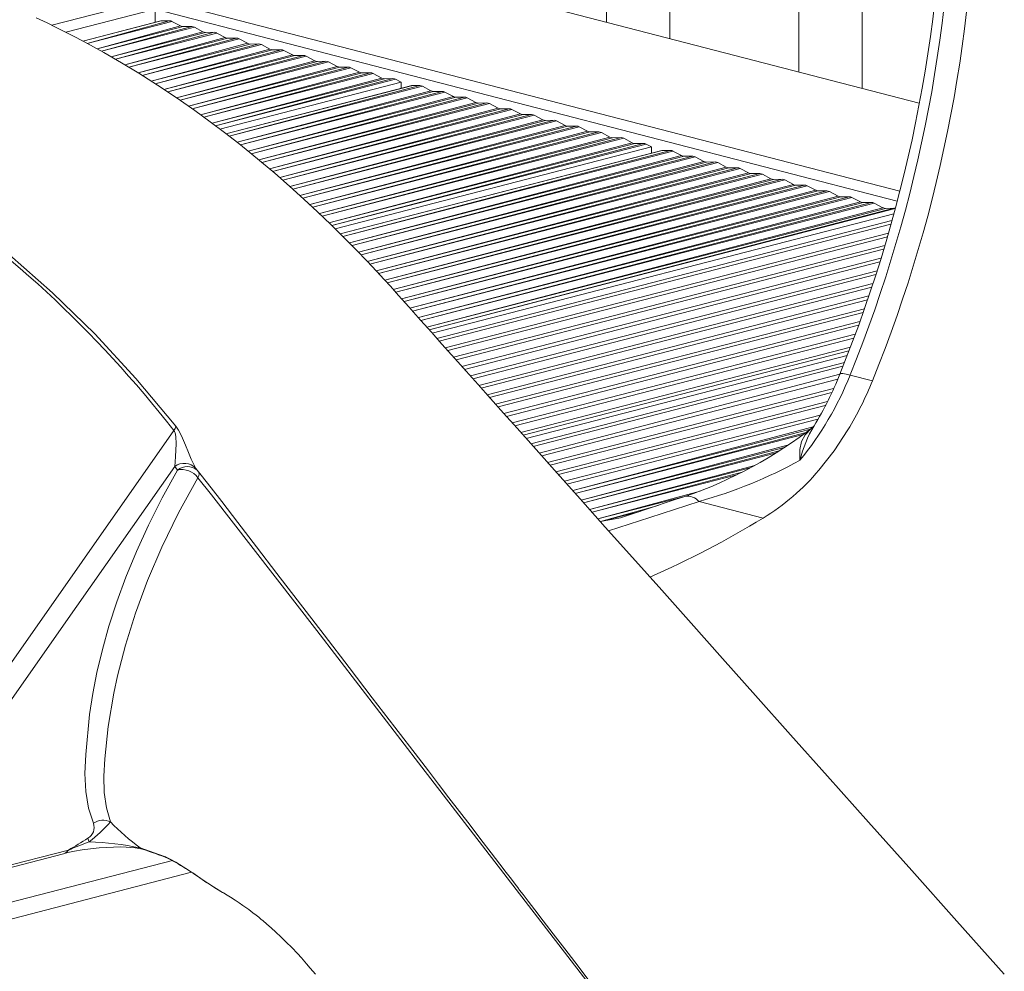
# Model space of a CAD drawing. Units: millimetres. Extents: x -3368 to 21295, y -8793 to 2871.
# Drawn here: x 14238 to 14549, y -4982 to -4681 of the extents above; entities that cross this region are included whole.
import ezdxf

# ---------------------------------------------------------------- set-up
doc = ezdxf.new("R2010")
doc.units = ezdxf.units.MM

msp = doc.modelspace()

# ---------------------------------------------------------------- linework, layer by layer
at = {"color": 7, "linetype": 'Continuous', "lineweight": 15}
for p, q in [((14504.08, -4702.39), (14504.08, -4318.52)), ((14484.08, -4323.7), (14484.08, -4697.21)), ((14443.26, -4686.65), (14443.26, -4334.26)), ((14423.26, -4339.44), (14423.26, -4681.47)), ((14522.18, -4707.07), (14396.23, -4674.48)), ((14280.53, -4681.55), (14280.53, -4677.31)), ((14282.4, -4681.06), (14257.75, -4687.44)), ((14282.4, -4681.06), (14282.51, -4681.05)), ((14282.51, -4681.05), (14285.06, -4681.01)), ((14285.9, -4681.23), (14288.6, -4682.66)), ((14289.43, -4682.88), (14292.13, -4682.84)), ((14292.97, -4683.06), (14295.67, -4684.49)), ((14296.5, -4684.71), (14299.21, -4684.67)), ((14300.04, -4684.89), (14302.74, -4686.32)), ((14303.57, -4686.54), (14306.28, -4686.5)), ((14307.11, -4686.72), (14309.81, -4688.15)), ((14310.64, -4688.37), (14313.35, -4688.33)), ((14314.18, -4688.55), (14316.88, -4689.98)), ((14317.72, -4690.2), (14320.42, -4690.16)), ((14321.25, -4690.38), (14323.95, -4691.81)), ((14324.79, -4692.03), (14327.49, -4691.99)), ((14328.32, -4692.21), (14331.03, -4693.64)), ((14331.86, -4693.86), (14334.56, -4693.82)), ((14335.39, -4694.04), (14338.1, -4695.47)), ((14338.93, -4695.69), (14341.63, -4695.65)), ((14342.46, -4695.87), (14345.17, -4697.3)), ((14346, -4697.52), (14348.7, -4697.48)), ((14358.31, -4700.43), (14301.03, -4715.26)), ((14349.54, -4697.7), (14352.24, -4699.14)), ((14353.07, -4699.35), (14355.77, -4699.31)), ((14356.61, -4699.53), (14358.31, -4700.43)), ((14358.31, -4700.43), (14358.31, -4702.41)), ((14361.6, -4701.56), (14302.97, -4716.73)), ((14361.6, -4701.56), (14361.71, -4701.54)), ((14361.71, -4701.54), (14364.26, -4701.51)), ((14365.09, -4701.72), (14367.79, -4703.16)), ((14368.63, -4703.38), (14371.33, -4703.34)), ((14372.16, -4703.55), (14374.87, -4704.99)), ((14375.7, -4705.21), (14378.4, -4705.17)), ((14379.23, -4705.38), (14381.94, -4706.82)), ((14382.77, -4707.04), (14385.47, -4707)), ((14386.3, -4707.21), (14389.01, -4708.65)), ((14389.84, -4708.87), (14392.54, -4708.83)), ((14393.38, -4709.04), (14396.08, -4710.48)), ((14396.91, -4710.7), (14399.61, -4710.66)), ((14400.45, -4710.87), (14403.15, -4712.31)), ((14403.98, -4712.53), (14406.69, -4712.49)), ((14407.52, -4712.7), (14410.22, -4714.14)), ((14411.05, -4714.36), (14413.76, -4714.32)), ((14414.59, -4714.53), (14417.29, -4715.97)), ((14418.12, -4716.19), (14420.83, -4716.15)), ((14421.66, -4716.36), (14424.36, -4717.8)), ((14425.2, -4718.02), (14427.9, -4717.98)), ((14428.73, -4718.19), (14431.43, -4719.63)), ((14437.51, -4720.93), (14337.52, -4746.81)), ((14440.79, -4722.06), (14339.1, -4748.38)), ((14432.27, -4719.85), (14434.97, -4719.81)), ((14435.8, -4720.02), (14437.51, -4720.93)), ((14437.51, -4720.93), (14437.51, -4722.91)), ((14440.79, -4722.06), (14440.9, -4722.04)), ((14440.9, -4722.04), (14443.46, -4722.01)), ((14444.29, -4722.22), (14446.99, -4723.66)), ((14447.82, -4723.87), (14450.53, -4723.84)), ((14451.36, -4724.05), (14454.06, -4725.49)), ((14454.89, -4725.7), (14457.6, -4725.67)), ((14458.43, -4725.88), (14461.13, -4727.32)), ((14461.97, -4727.53), (14464.67, -4727.5)), ((14465.5, -4727.71), (14468.2, -4729.15)), ((14469.04, -4729.36), (14471.74, -4729.33)), ((14472.57, -4729.54), (14475.28, -4730.98)), ((14476.11, -4731.19), (14478.81, -4731.16)), ((14479.64, -4731.37), (14482.35, -4732.81)), ((14483.18, -4733.02), (14485.88, -4732.99)), ((14486.71, -4733.2), (14489.42, -4734.64)), ((14490.25, -4734.85), (14492.95, -4734.82)), ((14493.78, -4735.03), (14496.49, -4736.47)), ((14497.32, -4736.68), (14500.02, -4736.65)), ((14500.86, -4736.86), (14503.56, -4738.3)), ((14504.39, -4738.52), (14507.09, -4738.48)), ((14507.93, -4738.69), (14510.63, -4740.13)), ((14511.46, -4740.35), (14514.17, -4740.31)), ((14514.1, -4742.1), (14368.21, -4779.86)), ((14513.5, -4744.23), (14369.64, -4781.47)), ((14499.37, -4786.91), (14397.92, -4813.17)), ((14498.51, -4789.11), (14399.35, -4814.77)), ((14500.29, -4793.05), (14507.36, -4794.88)), ((14489.01, -4808.93), (14488.9, -4809.1)), ((14287.61, -4823.12), (14286.75, -4822.02)), ((14452.53, -4833.05), (14472.78, -4838.29)), ((14168.87, -4965.12), (14253.17, -4943.3)), ((14167.34, -4966.26), (14251.64, -4944.45)), ((14299.02, -4954.95), (14301.9, -4956.69))]:
    msp.add_line(p, q, dxfattribs=at)
at = {"color": 8, "linetype": 'Continuous', "lineweight": 15}
for p, q in [((14247.91, -4682.42), (14278.76, -4674.44)), ((14282.3, -4674.44), (14515.98, -4734.92)), ((14396.23, -4674.48), (14522.18, -4707.07)), ((14252.32, -4684.61), (14280.53, -4677.31)), ((14280.53, -4677.31), (14515.18, -4738.04)), ((14282.51, -4681.05), (14257.75, -4687.44)), ((14285.06, -4681.01), (14259.09, -4688.16)), ((14285.9, -4681.23), (14259.09, -4688.16)), ((14288.6, -4682.66), (14262.27, -4689.91)), ((14289.43, -4682.88), (14262.27, -4689.91)), ((14292.13, -4682.84), (14263.61, -4690.65)), ((14292.97, -4683.06), (14263.61, -4690.65)), ((14295.67, -4684.49), (14266.69, -4692.42)), ((14296.5, -4684.71), (14266.69, -4692.42)), ((14299.21, -4684.67), (14267.99, -4693.18)), ((14300.04, -4684.89), (14267.99, -4693.18)), ((14302.74, -4686.32), (14271.02, -4694.96)), ((14303.57, -4686.54), (14271.02, -4694.96)), ((14306.28, -4686.5), (14272.28, -4695.73)), ((14307.11, -4686.72), (14272.28, -4695.73)), ((14309.81, -4688.15), (14275.25, -4697.53)), ((14310.64, -4688.37), (14275.25, -4697.53)), ((14313.35, -4688.33), (14276.47, -4698.31)), ((14314.18, -4688.55), (14276.47, -4698.31)), ((14316.88, -4689.98), (14279.34, -4700.13)), ((14317.72, -4690.2), (14279.34, -4700.13)), ((14320.42, -4690.16), (14280.56, -4700.91)), ((14321.25, -4690.38), (14280.56, -4700.91)), ((14323.95, -4691.81), (14283.36, -4702.75)), ((14324.79, -4692.03), (14283.36, -4702.75)), ((14327.49, -4691.99), (14284.54, -4703.54)), ((14328.32, -4692.21), (14284.54, -4703.54)), ((14331.03, -4693.64), (14287.31, -4705.39)), ((14331.86, -4693.86), (14287.31, -4705.39)), ((14334.56, -4693.82), (14288.46, -4706.18)), ((14335.39, -4694.04), (14288.46, -4706.18)), ((14338.1, -4695.47), (14291.14, -4708.06)), ((14338.93, -4695.69), (14291.14, -4708.06)), ((14341.63, -4695.65), (14292.28, -4708.85)), ((14342.46, -4695.87), (14292.28, -4708.85)), ((14345.17, -4697.3), (14294.92, -4710.74)), ((14348.7, -4697.48), (14296.02, -4711.55)), ((14346, -4697.52), (14294.92, -4710.74)), ((14349.54, -4697.7), (14296.02, -4711.55)), ((14352.24, -4699.14), (14298.61, -4713.44)), ((14353.07, -4699.35), (14298.61, -4713.44)), ((14355.77, -4699.31), (14299.69, -4714.26)), ((14356.61, -4699.53), (14299.69, -4714.26)), ((14361.71, -4701.54), (14302.97, -4716.73)), ((14364.26, -4701.51), (14304, -4717.53)), ((14365.09, -4701.72), (14304, -4717.53)), ((14367.79, -4703.16), (14306.48, -4719.46)), ((14368.63, -4703.38), (14306.48, -4719.46)), ((14371.33, -4703.34), (14307.52, -4720.28)), ((14372.16, -4703.55), (14307.52, -4720.28)), ((14374.87, -4704.99), (14309.95, -4722.22)), ((14375.7, -4705.21), (14309.95, -4722.22)), ((14378.4, -4705.17), (14310.97, -4723.05)), ((14379.23, -4705.38), (14310.97, -4723.05)), ((14381.94, -4706.82), (14313.35, -4725)), ((14382.77, -4707.04), (14313.35, -4725)), ((14385.47, -4707), (14314.35, -4725.84)), ((14386.3, -4707.21), (14314.35, -4725.84)), ((14389.01, -4708.65), (14316.68, -4727.8)), ((14389.84, -4708.87), (14316.68, -4727.8)), ((14392.54, -4708.83), (14317.67, -4728.64)), ((14393.38, -4709.04), (14317.67, -4728.64)), ((14396.08, -4710.48), (14319.96, -4730.61)), ((14396.91, -4710.7), (14319.96, -4730.61)), ((14399.61, -4710.66), (14320.93, -4731.45)), ((14400.45, -4710.87), (14320.93, -4731.45)), ((14403.15, -4712.31), (14323.2, -4733.44)), ((14403.98, -4712.53), (14323.2, -4733.44)), ((14406.69, -4712.49), (14324.14, -4734.28)), ((14407.52, -4712.7), (14324.14, -4734.28)), ((14410.22, -4714.14), (14326.35, -4736.28)), ((14411.05, -4714.36), (14326.35, -4736.28)), ((14413.76, -4714.32), (14327.29, -4737.13)), ((14414.59, -4714.53), (14327.29, -4737.13)), ((14417.29, -4715.97), (14329.46, -4739.13)), ((14418.12, -4716.19), (14329.46, -4739.13)), ((14420.83, -4716.15), (14330.38, -4739.99)), ((14421.66, -4716.36), (14330.38, -4739.99)), ((14424.36, -4717.8), (14332.53, -4742)), ((14425.2, -4718.02), (14332.53, -4742)), ((14427.9, -4717.98), (14333.43, -4742.86)), ((14428.73, -4718.19), (14333.43, -4742.86)), ((14431.43, -4719.63), (14335.54, -4744.88)), ((14432.27, -4719.85), (14335.54, -4744.88)), ((14434.97, -4719.81), (14336.43, -4745.74)), ((14435.8, -4720.02), (14336.43, -4745.74)), ((14440.9, -4722.04), (14339.1, -4748.38)), ((14443.46, -4722.01), (14339.96, -4749.22)), ((14444.29, -4722.22), (14339.96, -4749.22)), ((14446.99, -4723.66), (14341.98, -4751.27)), ((14447.82, -4723.87), (14341.98, -4751.27)), ((14450.53, -4723.84), (14342.84, -4752.14)), ((14451.36, -4724.05), (14342.84, -4752.14)), ((14454.06, -4725.49), (14344.85, -4754.19)), ((14454.89, -4725.7), (14344.85, -4754.19)), ((14457.6, -4725.67), (14345.69, -4755.06)), ((14458.43, -4725.88), (14345.69, -4755.06)), ((14461.13, -4727.32), (14347.66, -4757.12)), ((14461.97, -4727.53), (14347.66, -4757.12)), ((14464.67, -4727.5), (14348.49, -4758)), ((14465.5, -4727.71), (14348.49, -4758)), ((14468.2, -4729.15), (14350.43, -4760.06)), ((14469.04, -4729.36), (14350.43, -4760.06)), ((14471.74, -4729.33), (14351.24, -4760.94)), ((14472.57, -4729.54), (14351.24, -4760.94)), ((14475.28, -4730.98), (14353.15, -4763.02)), ((14476.11, -4731.19), (14353.15, -4763.02)), ((14478.81, -4731.16), (14353.95, -4763.9)), ((14479.64, -4731.37), (14353.95, -4763.9)), ((14482.35, -4732.81), (14355.83, -4765.98)), ((14483.18, -4733.02), (14355.83, -4765.98)), ((14485.88, -4732.99), (14356.62, -4766.87)), ((14486.71, -4733.2), (14356.62, -4766.87)), ((14489.42, -4734.64), (14358.49, -4768.96)), ((14490.25, -4734.85), (14358.49, -4768.96)), ((14492.95, -4734.82), (14359.28, -4769.84)), ((14493.78, -4735.03), (14359.28, -4769.84)), ((14496.49, -4736.47), (14361.14, -4771.93)), ((14497.32, -4736.68), (14361.14, -4771.93)), ((14500.02, -4736.65), (14361.93, -4772.82)), ((14500.86, -4736.86), (14361.93, -4772.82)), ((14503.56, -4738.3), (14363.79, -4774.9)), ((14504.39, -4738.52), (14363.79, -4774.9)), ((14507.09, -4738.48), (14364.58, -4775.79)), ((14507.93, -4738.69), (14364.58, -4775.79)), ((14510.63, -4740.13), (14366.44, -4777.88)), ((14511.46, -4740.35), (14366.44, -4777.88)), ((14514.17, -4740.31), (14367.24, -4778.77)), ((14514.57, -4740.36), (14367.24, -4778.77)), ((14513.5, -4744.23), (14369.64, -4781.47)), ((14513.18, -4745.38), (14370.42, -4782.33)), ((14513.18, -4745.38), (14370.42, -4782.33)), ((14512.4, -4748.15), (14372.28, -4784.42)), ((14512.4, -4748.15), (14372.28, -4784.42)), ((14512.07, -4749.33), (14373.07, -4785.31)), ((14512.07, -4749.33), (14373.07, -4785.31)), ((14511.24, -4752.11), (14374.93, -4787.39)), ((14511.24, -4752.11), (14374.93, -4787.39)), ((14510.88, -4753.3), (14375.72, -4788.28)), ((14510.88, -4753.3), (14375.72, -4788.28)), ((14510.04, -4756.09), (14377.58, -4790.37)), ((14510.04, -4756.09), (14377.58, -4790.37)), ((14509.68, -4757.27), (14378.38, -4791.26)), ((14509.68, -4757.27), (14378.38, -4791.26)), ((14508.82, -4760.06), (14380.24, -4793.34)), ((14508.82, -4760.06), (14380.24, -4793.34)), ((14508.43, -4761.26), (14381.03, -4794.23)), ((14508.43, -4761.26), (14381.03, -4794.23)), ((14507.51, -4764.06), (14382.89, -4796.32)), ((14507.51, -4764.06), (14382.89, -4796.32)), ((14507.12, -4765.26), (14383.68, -4797.2)), ((14507.12, -4765.26), (14383.68, -4797.2)), ((14506.2, -4768.06), (14385.54, -4799.29)), ((14506.2, -4768.06), (14385.54, -4799.29)), ((14505.8, -4769.26), (14386.33, -4800.18)), ((14505.8, -4769.26), (14386.33, -4800.18)), ((14504.8, -4772.08), (14388.2, -4802.26)), ((14504.8, -4772.08), (14388.2, -4802.26)), ((14504.38, -4773.28), (14388.99, -4803.15)), ((14504.38, -4773.28), (14388.99, -4803.15)), ((14503.39, -4776.11), (14390.85, -4805.24)), ((14503.39, -4776.11), (14390.85, -4805.24)), ((14502.96, -4777.31), (14391.64, -4806.12)), ((14502.96, -4777.31), (14391.64, -4806.12)), ((14501.92, -4780.15), (14393.5, -4808.21)), ((14501.92, -4780.15), (14393.5, -4808.21)), ((14501.46, -4781.36), (14394.29, -4809.1)), ((14501.46, -4781.36), (14394.29, -4809.1)), ((14500.39, -4784.21), (14396.15, -4811.18)), ((14500.39, -4784.21), (14396.15, -4811.18)), ((14499.93, -4785.42), (14396.94, -4812.07)), ((14499.93, -4785.42), (14396.94, -4812.07)), ((14498.51, -4789.11), (14399.35, -4814.77)), ((14498.04, -4790.3), (14400.13, -4815.64)), ((14498.04, -4790.3), (14400.13, -4815.64)), ((14497.04, -4792.81), (14401.99, -4817.73)), ((14497.04, -4792.81), (14401.99, -4817.73)), ((14496.38, -4794.39), (14402.78, -4818.61)), ((14496.38, -4794.39), (14402.78, -4818.61)), ((14495.09, -4797.29), (14404.64, -4820.7)), ((14495.09, -4797.29), (14404.64, -4820.7)), ((14494.53, -4798.53), (14405.43, -4821.59)), ((14494.53, -4798.53), (14405.43, -4821.59)), ((14493.1, -4801.47), (14407.29, -4823.67)), ((14493.1, -4801.47), (14407.29, -4823.67)), ((14492.46, -4802.72), (14408.09, -4824.56)), ((14492.46, -4802.72), (14408.09, -4824.56)), ((14490.84, -4805.71), (14409.95, -4826.65)), ((14490.84, -4805.71), (14409.95, -4826.65)), ((14490.12, -4806.99), (14410.74, -4827.53)), ((14490.12, -4806.99), (14410.74, -4827.53)), ((14488.63, -4809.47), (14412.6, -4829.62)), ((14487.73, -4810.18), (14412.6, -4829.62)), ((14486.39, -4811.18), (14413.39, -4830.51)), ((14485.44, -4811.86), (14413.39, -4830.51)), ((14480.55, -4815.26), (14415.25, -4832.59)), ((14479.47, -4815.97), (14415.25, -4832.59)), ((14477.82, -4817.06), (14416.04, -4833.48)), ((14476.65, -4817.8), (14416.04, -4833.48)), ((14470.13, -4821.62), (14417.91, -4835.57)), ((14293.48, -4822.65), (14293.86, -4823.19)), ((14468.67, -4822.43), (14417.91, -4835.57)), ((14466.2, -4823.73), (14418.7, -4836.45)), ((14464.45, -4824.61), (14418.7, -4836.45)), ((14452.87, -4829.75), (14420.56, -4838.54)), ((14448.05, -4831.49), (14420.56, -4838.54)), ((14439.61, -4834.27), (14421.35, -4839.43)), ((14433.9, -4836.18), (14421.35, -4839.43)), ((14286.02, -4946.56), (14032.34, -5012.22)), ((14292.04, -4950.33), (14035.16, -5016.81))]:
    msp.add_line(p, q, dxfattribs=at)
at = {"color": 7, "linetype": 'Continuous', "lineweight": 15, "flags": 128}
for points in [[(14549.05, -4982.51), (14534.09, -4965.75), (14519.79, -4949.73), (14506.14, -4934.44), (14493.15, -4919.89), (14481.5, -4906.83), (14470.43, -4894.43), (14459.94, -4882.68), (14450.04, -4871.58), (14440.72, -4861.13), (14431.46, -4850.76), (14422.86, -4841.13), (14414.92, -4832.22), (14407.63, -4824.05), (14401, -4816.61), (14395.01, -4809.91), (14390.73, -4805.1), (14386.62, -4800.5), (14382.68, -4796.08), (14378.91, -4791.86), (14375.28, -4787.79), (14371.26, -4783.28), (14368.02, -4779.65), (14364.48, -4775.68), (14360.75, -4771.49), (14357.53, -4767.88), (14354.95, -4765), (14353, -4762.85), (14350.59, -4760.23), (14347.64, -4757.09), (14344.13, -4753.44), (14340.06, -4749.31), (14336.1, -4745.42), (14331.95, -4741.44), (14327.6, -4737.4), (14323.04, -4733.29), (14318.4, -4729.25), (14314.22, -4725.72), (14310.54, -4722.7), (14307.02, -4719.88), (14302.51, -4716.37), (14297.99, -4712.97), (14293.1, -4709.42), (14287.52, -4705.53), (14281.33, -4701.4), (14275.41, -4697.63), (14269.92, -4694.3), (14264.4, -4691.1), (14261.12, -4689.26), (14257.84, -4687.48), (14254.73, -4685.85), (14251.82, -4684.36), (14249.11, -4683), (14246.39, -4681.68), (14242.95, -4680.06)], [(14180.37, -4716.33), (14180.41, -4716.38), (14181.24, -4717.13), (14182.49, -4718.13), (14186.94, -4721.23), (14196.92, -4727.65), (14206.9, -4734.24), (14216.81, -4741.21), (14225.71, -4747.92), (14234.51, -4755.02), (14248.16, -4767.03), (14261.48, -4780.05), (14274.51, -4794.15), (14287.11, -4809.23)], [(14287.11, -4809.23), (14287.99, -4810.5), (14288.92, -4812.28), (14290.19, -4815.25), (14291.12, -4817.57), (14291.99, -4819.66), (14292.78, -4821.37), (14293.48, -4822.65)], [(14488.83, -4809.32), (14488.73, -4809.36), (14488.62, -4809.49), (14488.63, -4809.47)], [(14205.41, -4926.21), (14210, -4919.66), (14228.37, -4893.46), (14286.49, -4810.6)], [(14286.75, -4822.02), (14286.92, -4820.54), (14287.06, -4818.78), (14287.23, -4814.86), (14287.13, -4812.53), (14286.87, -4811.32), (14286.69, -4810.9), (14286.49, -4810.6)], [(14490.46, -4823.12), (14495.24, -4817.04), (14499.62, -4810.4)], [(14286.75, -4822.02), (14255.83, -4866.11), (14211.65, -4929.1)], [(14261.05, -4934.81), (14259.5, -4930.01), (14258.61, -4924.78), (14258.37, -4919.06), (14258.62, -4913.04), (14259.87, -4900.37), (14260.89, -4893.81), (14262.19, -4887.09), (14263.89, -4879.86), (14265.95, -4872.45), (14268.41, -4864.82), (14271.27, -4857), (14274.63, -4848.85), (14278.45, -4840.5), (14282.78, -4831.9), (14287.61, -4823.12)], [(14293.86, -4823.19), (14295.13, -4824.75), (14298.25, -4828.71), (14301.61, -4833.06), (14306.73, -4839.74), (14312.6, -4847.38), (14319.1, -4855.85), (14325.45, -4864.12), (14333.99, -4875.26), (14341.92, -4885.6), (14349.23, -4895.13), (14356.37, -4904.44), (14363.82, -4914.17), (14366.98, -4918.28), (14370.18, -4922.47), (14373.45, -4926.73), (14376.76, -4931.06), (14380.13, -4935.46), (14383.56, -4939.93), (14386.81, -4944.18), (14389.56, -4947.77), (14391.59, -4950.42), (14393.21, -4952.53), (14394.41, -4954.11), (14395.21, -4955.14), (14395.81, -4955.93), (14396.9, -4957.35), (14398.51, -4959.45), (14400.63, -4962.22), (14403.26, -4965.66), (14406.41, -4969.78), (14410.08, -4974.58), (14414.27, -4980.05), (14418.98, -4986.2)], [(14294.12, -4825.52), (14288.01, -4836.67), (14282.71, -4847.5), (14278.19, -4857.99), (14274.32, -4868.4), (14271.17, -4878.46), (14268.68, -4888.15), (14267.53, -4893.63), (14265.77, -4904.25), (14264.69, -4914.49), (14264.37, -4919.95), (14264.46, -4925.11), (14265.16, -4929.95), (14266.45, -4934.4)], [(14494.93, -5085.7), (14431.3, -5003.19), (14364.87, -4917.04), (14331.73, -4873.86), (14298.43, -4830.91), (14294.12, -4825.52)], [(14448.03, -4831.44), (14445.01, -4832.46), (14436.22, -4835.41), (14427.74, -4838.23), (14421.35, -4839.43)], [(14251.64, -4944.45), (14252.97, -4944.1), (14255.1, -4943.66), (14257.48, -4943.26), (14260.1, -4942.9), (14262.9, -4942.61), (14265.26, -4942.43), (14267.45, -4942.33), (14269.48, -4942.31), (14271.37, -4942.34), (14272.82, -4942.43), (14274.21, -4942.57), (14275.43, -4942.77), (14276.26, -4942.95), (14276.58, -4943.04)], [(14275.85, -4942.62), (14281.75, -4944.65), (14283.9, -4945.46)], [(14283.9, -4945.46), (14285.34, -4946.12), (14287.12, -4947.12), (14289.45, -4948.58), (14291.09, -4949.66), (14292.66, -4950.72), (14295.03, -4952.33), (14297.19, -4953.77), (14299.02, -4954.95)], [(14299.02, -4954.95), (14299.41, -4955.2), (14301.9, -4956.69)], [(14301.9, -4956.69), (14302.14, -4956.82), (14303.32, -4957.52), (14304.44, -4958.2), (14305.88, -4959.13), (14307.18, -4959.99), (14308.32, -4960.78), (14309.28, -4961.47), (14310.16, -4962.12), (14311.49, -4963.12), (14312.5, -4963.91), (14313.31, -4964.56), (14314, -4965.12), (14314.73, -4965.72), (14315.73, -4966.57), (14317.37, -4968), (14318.65, -4969.17), (14320.39, -4970.8), (14322.04, -4972.42), (14323.74, -4974.14), (14325.54, -4976.04), (14326.81, -4977.42), (14328.43, -4979.24), (14329.62, -4980.62), (14330.45, -4981.6), (14331.25, -4982.56)]]:
    msp.add_lwpolyline(points, dxfattribs=at)
at = {"color": 8, "linetype": 'Continuous', "lineweight": 15, "flags": 128}
for points in [[(14497.04, -4792.81), (14497.06, -4792.78), (14497.38, -4792.62), (14498.04, -4792.62), (14499.03, -4792.76), (14500.29, -4793.05)], [(14484.46, -4820.02), (14484.45, -4819.98), (14484.38, -4816.56), (14484.89, -4814.12), (14486.11, -4811.93), (14488.03, -4809.96), (14488.83, -4809.32)], [(14452.53, -4833.05), (14437.01, -4838.1), (14423.91, -4842.3)]]:
    msp.add_lwpolyline(points, dxfattribs=at)
at = {"color": 7, "linetype": 'Continuous', "lineweight": 15}
for centre, radius, start, end in [((14079.97, -4623.77), 450.02, 337.9366, 0.5366), ((14087.38, -4625.67), 445.55, 337.9349, 0.5458), ((14094.82, -4627.58), 445.17, 337.9253, 0.5554), ((14285.06, -4682.73), 1.72, 61.0415, 89.9369), ((14289.43, -4681.16), 1.72, 241.0415, 269.9369), ((14292.13, -4684.56), 1.72, 61.0415, 89.9369), ((14296.5, -4682.99), 1.72, 241.0415, 269.9369), ((14299.2, -4686.39), 1.72, 61.0415, 89.9369), ((14303.58, -4684.82), 1.72, 241.0415, 269.9369), ((14306.27, -4688.22), 1.72, 61.0415, 89.9369), ((14310.65, -4686.65), 1.72, 241.0415, 269.9369), ((14313.35, -4690.05), 1.72, 61.0415, 89.9369), ((14317.72, -4688.48), 1.72, 241.0415, 269.9369), ((14320.42, -4691.88), 1.72, 61.0415, 89.9369), ((14324.79, -4690.31), 1.72, 241.0415, 269.9369), ((14327.49, -4693.71), 1.72, 61.0415, 89.9369), ((14331.86, -4692.14), 1.72, 241.0415, 269.9369), ((14334.56, -4695.54), 1.72, 61.0415, 89.9369), ((14338.93, -4693.97), 1.72, 241.0415, 269.9369), ((14341.63, -4697.37), 1.72, 61.0415, 89.9369), ((14346, -4695.8), 1.72, 241.0415, 269.9369), ((14348.7, -4699.2), 1.72, 61.0415, 89.9369), ((14353.07, -4697.63), 1.72, 241.0415, 269.9369), ((14355.77, -4701.03), 1.72, 61.0415, 89.9369), ((14364.26, -4703.23), 1.72, 61.0415, 89.9369), ((14368.63, -4701.65), 1.72, 241.0415, 269.9369), ((14371.33, -4705.06), 1.72, 61.0415, 89.9369), ((14375.7, -4703.48), 1.72, 241.0415, 269.9369), ((14378.4, -4706.89), 1.72, 61.0415, 89.9369), ((14382.77, -4705.31), 1.72, 241.0415, 269.9369), ((14385.47, -4708.72), 1.72, 61.0415, 89.9369), ((14389.84, -4707.14), 1.72, 241.0415, 269.9369), ((14392.54, -4710.55), 1.72, 61.0415, 89.9369), ((14396.91, -4708.97), 1.72, 241.0415, 269.9369), ((14399.61, -4712.38), 1.72, 61.0415, 89.9369), ((14403.98, -4710.8), 1.72, 241.0415, 269.9369), ((14406.68, -4714.21), 1.72, 61.0415, 89.9369), ((14411.06, -4712.64), 1.72, 241.0415, 269.9369), ((14413.75, -4716.04), 1.72, 61.0415, 89.9369), ((14418.13, -4714.47), 1.72, 241.0415, 269.9369), ((14420.83, -4717.87), 1.72, 61.0415, 89.9369), ((14425.2, -4716.3), 1.72, 241.0415, 269.9369), ((14427.9, -4719.7), 1.72, 61.0415, 89.9369), ((14432.27, -4718.13), 1.72, 241.0415, 269.9369), ((14434.97, -4721.53), 1.72, 61.0415, 89.9369), ((14443.45, -4723.73), 1.72, 61.0415, 89.9369), ((14447.82, -4722.15), 1.72, 241.0415, 269.9369), ((14450.52, -4725.56), 1.72, 61.0415, 89.9369), ((14454.9, -4723.98), 1.72, 241.0415, 269.9369), ((14457.6, -4727.39), 1.72, 61.0415, 89.9369), ((14461.97, -4725.81), 1.72, 241.0415, 269.9369), ((14464.67, -4729.22), 1.72, 61.0415, 89.9369), ((13996.21, -5037.06), 368.17, 37.9595, 56.5099), ((14469.04, -4727.64), 1.72, 241.0415, 269.9369), ((14471.74, -4731.05), 1.72, 61.0415, 89.9369), ((14476.11, -4729.47), 1.72, 241.0415, 269.9369), ((14478.81, -4732.88), 1.72, 61.0415, 89.9369), ((14483.18, -4731.3), 1.72, 241.0415, 269.9369), ((14485.88, -4734.71), 1.72, 61.0415, 89.9369), ((14490.25, -4733.13), 1.72, 241.0415, 269.9369), ((14492.95, -4736.54), 1.72, 61.0415, 89.9369), ((14497.32, -4734.96), 1.72, 241.0415, 269.9369), ((14500.02, -4738.37), 1.72, 61.0415, 89.9369), ((14504.39, -4736.79), 1.72, 241.0415, 269.9369), ((14507.09, -4740.2), 1.72, 61.0415, 89.9369), ((14511.46, -4738.62), 1.72, 241.0415, 269.9369), ((14514.18, -4741.87), 1.57, 75.6381, 90.638), ((14404.67, -4755.04), 102.9, 320.8383, 338.3201), ((14400.76, -4754.87), 103.49, 328.3968, 338.4898), ((14407.02, -4754.53), 108.15, 328.8985, 338.0961), ((14283.23, -4808.29), 3.99, 324.7144, 346.3599), ((14402.23, -4698.62), 140.55, 289.0236, 308.0337), ((14289.79, -4825.87), 4.9, 41.1515, 128.2598), ((14411.94, -4688.02), 150.61, 285.6365, 298.7835), ((14289.02, -4829.3), 6.34, 36.5556, 102.8145), ((14292.75, -4824.49), 1.72, 323.0272, 49.4375), ((14434.9, -4776.3), 72.66, 301.4275, 319.8774), ((14321.36, -4591.24), 289.77, 293.5147, 301.5043), ((14264.09, -4939.07), 5.23, 63.2191, 125.4331), ((14257.46, -4936.16), 3.84, 298.7324, 20.5556), ((14227.77, -4900.04), 51.74, 308.1598, 318.3851), ((14328.25, -4873.16), 87.01, 224.7388, 232.9725), ((14184.56, -4824.94), 136.81, 300.0993, 303.1156), ((14265.11, -4938.13), 5.97, 193.4752, 205.7055), ((14310.56, -5079.8), 148.07, 110.076, 112.8031), ((14257.15, -5032.03), 91.35, 78.1842, 88.379), ((14242.37, -5052.14), 114.34, 68.2743, 72.588), ((14234.3, -5039.88), 106.62, 54.0085, 61.7941)]:
    msp.add_arc(centre, radius, start, end, dxfattribs=at)
at = {"color": 8, "linetype": 'Continuous', "lineweight": 15}
for centre, radius, start, end in [((14524.01, -4829.75), 40.73, 149.5364, 166.1768), ((14290.7, -4826.74), 4.76, 48.3185, 130.3569), ((14448.86, -4836.21), 4.84, 40.69, 99.9341), ((14250.9, -4941.86), 2.68, 285.8736, 327.7286), ((14277.65, -4940.33), 2.91, 231.8786, 248.4341), ((14285.93, -4942.88), 3.28, 231.7819, 247.793)]:
    msp.add_arc(centre, radius, start, end, dxfattribs=at)

doc.saveas('drawing.dxf')
